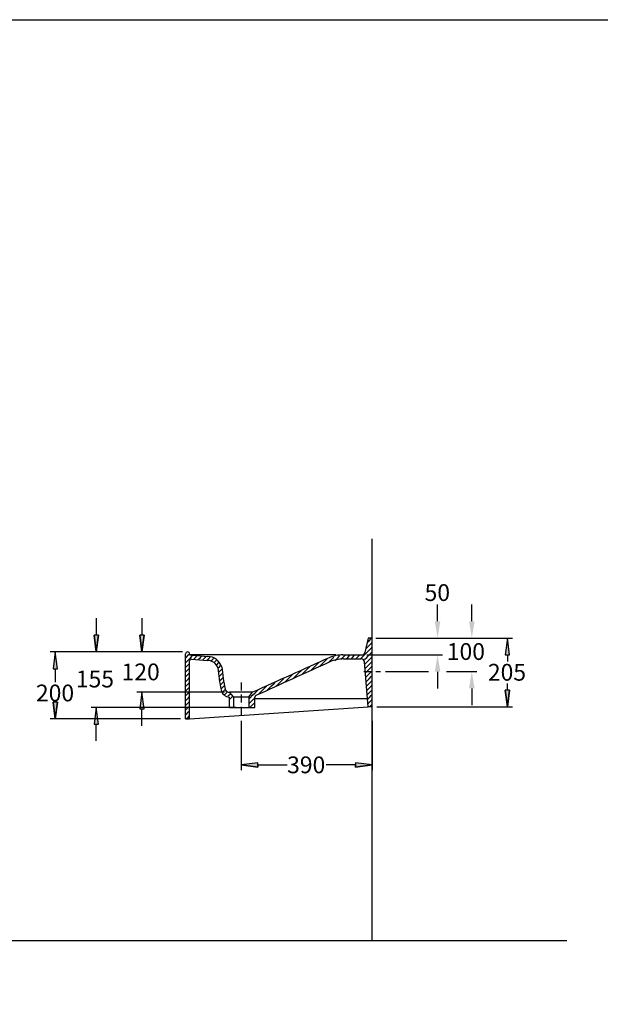
# Model space of a CAD drawing. Extents: x -4285 to 5645, y 28 to 6220.
# Drawn here: x 394 to 2122, y 3288 to 6220 of the extents above; entities that cross this region are included whole.
import ezdxf

# ---------------------------------------------------------------- set-up
doc = ezdxf.new("R2010")
doc.units = 0
doc.header["$LTSCALE"] = 2
doc.linetypes.add('ACAD_ISO10W100', pattern=[18, 12, -3, 0, -3])
doc.linetypes.add('DURCHGEHEND', pattern=[0])
doc.layers.get('0').update_dxf_attribs({"linetype": 'CONTINUOUS'})
for name, color, linetype in [('KERA0', 5, 'CONTINUOUS'), ('KERA2', 7, 'ACAD_ISO10W100'), ('KERA4', 1, 'CONTINUOUS'), ('KERA7', 22, 'CONTINUOUS'), ('LAYER01', 7, 'CONTINUOUS')]:
    doc.layers.add(name, color=color, linetype=linetype)
doc.styles.add('BOXER', font='txt', dxfattribs={"height": 45})
doc.dimstyles.get("Standard").update_dxf_attribs({"dimtxt": 50, "dimasz": 50, "dimexe": 15, "dimexo": 15, "dimgap": 8, "dimtad": 0, "dimtih": 1, "dimtoh": 1, "dimrnd": 0.001, "dimzin": 3, "dimcen": 0.09, "dimclrd": 256, "dimclre": 256, "dimclrt": 256, "dimazin": 3, "dimtfac": 1, "dimtix": 1, "dimtofl": 0, "dimtmove": 0, "dimatfit": 3})

# ---------------------------------------------------------------- blocks, each defined once
blk = doc.blocks.new('*U31')
at = {"layer": 'KERA4', "linetype": 'CONTINUOUS', "style": 'BOXER'}
blk.add_text('50', height=50, dxfattribs=at).set_placement((1599.3, 4489.3))
blk = doc.blocks.new('*U32')
at = {"layer": 'KERA4', "linetype": 'CONTINUOUS'}
for p, q in [((1845.6, 4379), (1839.1, 4329)), ((1852.1, 4329), (1845.6, 4379))]:
    blk.add_line(p, q, dxfattribs=at)
blk.add_solid([(1845.6, 4379), (1839.1, 4329), (1852.1, 4329)], dxfattribs=at)
blk = doc.blocks.new('*U33')
at = {"layer": 'KERA4', "linetype": 'CONTINUOUS'}
for p, q in [((1845.6, 4174.2), (1839.1, 4224.2)), ((1852.1, 4224.2), (1845.6, 4174.2))]:
    blk.add_line(p, q, dxfattribs=at)
at = {"layer": 'KERA4', "linetype": 'CONTINUOUS', "extrusion": (0, 0, -1)}
blk.add_solid([(-1839.1, 4224.2), (-1852.1, 4224.2), (-1845.6, 4174.2)], dxfattribs=at)
blk = doc.blocks.new('*U34')
at = {"layer": 'KERA4', "linetype": 'CONTINUOUS', "style": 'BOXER'}
blk.add_text('205', height=50, dxfattribs=at).set_placement((1787.7, 4252))
blk = doc.blocks.new('*D4')
at = {"layer": 'KERA4', "linetype": 'DURCHGEHEND'}
for p, q in [((1457.5, 4379), (1860.6, 4379)), ((1457.5, 4174.2), (1860.6, 4174.2))]:
    blk.add_line(p, q, dxfattribs=at)
at = {"layer": 'KERA4', "linetype": 'DURCHGEHEND', "flags": 128}
for points in [[(1845.6, 4379), (1839.1, 4329), (1852.1, 4329)], [(1845.6, 4174.2), (1852.1, 4224.2), (1839.1, 4224.2)]]:
    blk.add_lwpolyline(points, close=True, dxfattribs=at)
for points in [[(1845.6, 4329), (1845.6, 4329), (1845.6, 4329), (1845.6, 4309.2)], [(1845.6, 4224.2), (1845.6, 4224.2), (1845.6, 4224.2), (1845.6, 4244)]]:
    blk.add_lwpolyline(points, dxfattribs=at)
at = {"color": 7, "linetype": 'CONTINUOUS'}
blk.add_blockref('*U34', (0, 0), dxfattribs=at)
at = {"layer": 'KERA4', "linetype": 'CONTINUOUS'}
for name in ['*U32', '*U33']:
    blk.add_blockref(name, (0, 0), dxfattribs=at)
blk = doc.blocks.new('*U35')
at = {"layer": 'KERA4', "linetype": 'CONTINUOUS'}
for p, q in [((758, 4217.7), (751.5, 4167.7)), ((764.5, 4167.7), (758, 4217.7))]:
    blk.add_line(p, q, dxfattribs=at)
blk.add_solid([(758, 4217.7), (751.5, 4167.7), (764.5, 4167.7)], dxfattribs=at)
blk = doc.blocks.new('*U36')
at = {"layer": 'KERA4', "linetype": 'CONTINUOUS'}
for p, q in [((758, 4337.7), (751.5, 4387.7)), ((764.5, 4387.7), (758, 4337.7))]:
    blk.add_line(p, q, dxfattribs=at)
at = {"layer": 'KERA4', "linetype": 'CONTINUOUS', "extrusion": (0, 0, -1)}
blk.add_solid([(-751.5, 4387.7), (-764.5, 4387.7), (-758, 4337.7)], dxfattribs=at)
blk = doc.blocks.new('*U37')
at = {"layer": 'KERA4', "linetype": 'CONTINUOUS', "style": 'BOXER'}
blk.add_text('120', height=50, dxfattribs=at).set_placement((697.6, 4253.1))
blk = doc.blocks.new('*D5')
at = {"layer": 'KERA4', "linetype": 'DURCHGEHEND'}
for p, q in [((879.1, 4337.7), (743, 4337.7)), ((1004.2, 4217.7), (743, 4217.7))]:
    blk.add_line(p, q, dxfattribs=at)
at = {"layer": 'KERA4', "linetype": 'DURCHGEHEND', "flags": 128}
for points in [[(758, 4437.7), (758, 4387.7)], [(758, 4117.7), (758, 4167.7)]]:
    blk.add_lwpolyline(points, dxfattribs=at)
for points in [[(758, 4337.7), (764.5, 4387.7), (751.5, 4387.7)], [(758, 4217.7), (751.5, 4167.7), (764.5, 4167.7)]]:
    blk.add_lwpolyline(points, close=True, dxfattribs=at)
at = {"layer": 'KERA4', "linetype": 'DURCHGEHEND'}
for points in [[(758, 4337.7), (758, 4337.7)], [(758, 4217.7), (758, 4217.7)]]:
    blk.add_lwpolyline(points, dxfattribs=at)
at = {"color": 7, "linetype": 'CONTINUOUS'}
blk.add_blockref('*U37', (0, 0), dxfattribs=at)
at = {"layer": 'KERA4', "linetype": 'CONTINUOUS'}
for name in ['*U36', '*U35']:
    blk.add_blockref(name, (0, 0), dxfattribs=at)
blk = doc.blocks.new('*U38')
at = {"layer": 'KERA4', "linetype": 'CONTINUOUS'}
for p, q in [((500.4, 4337.7), (493.9, 4287.7)), ((506.9, 4287.7), (500.4, 4337.7))]:
    blk.add_line(p, q, dxfattribs=at)
blk.add_solid([(500.4, 4337.7), (493.9, 4287.7), (506.9, 4287.7)], dxfattribs=at)
blk = doc.blocks.new('*U39')
at = {"layer": 'KERA4', "linetype": 'CONTINUOUS'}
for p, q in [((500.4, 4138), (493.9, 4188)), ((506.9, 4188), (500.4, 4138))]:
    blk.add_line(p, q, dxfattribs=at)
at = {"layer": 'KERA4', "linetype": 'CONTINUOUS', "extrusion": (0, 0, -1)}
blk.add_solid([(-493.9, 4188), (-506.9, 4188), (-500.4, 4138)], dxfattribs=at)
blk = doc.blocks.new('*U40')
at = {"layer": 'KERA4', "linetype": 'CONTINUOUS', "style": 'BOXER'}
blk.add_text('200', height=50, dxfattribs=at).set_placement((442.8, 4190.4))
blk = doc.blocks.new('*D6')
at = {"layer": 'KERA4', "linetype": 'DURCHGEHEND'}
for p, q in [((879.1, 4337.7), (485.4, 4337.7)), ((873.2, 4138), (485.4, 4138))]:
    blk.add_line(p, q, dxfattribs=at)
at = {"layer": 'KERA4', "linetype": 'DURCHGEHEND', "flags": 128}
for points in [[(500.4, 4337.7), (493.9, 4287.7), (506.9, 4287.7)], [(500.4, 4138), (506.9, 4188), (493.9, 4188)]]:
    blk.add_lwpolyline(points, close=True, dxfattribs=at)
for points in [[(500.4, 4287.7), (500.4, 4248)], [(500.4, 4188), (500.4, 4188), (500.4, 4188), (500.4, 4188)]]:
    blk.add_lwpolyline(points, dxfattribs=at)
at = {"layer": 'KERA4', "linetype": 'DURCHGEHEND'}
blk.add_lwpolyline([(500.4, 4188), (500.4, 4188)], dxfattribs=at)
at = {"color": 7, "linetype": 'CONTINUOUS'}
blk.add_blockref('*U40', (0, 0), dxfattribs=at)
at = {"layer": 'KERA4', "linetype": 'CONTINUOUS'}
for name in ['*U38', '*U39']:
    blk.add_blockref(name, (0, 0), dxfattribs=at)
blk = doc.blocks.new('*X41')
at = {"color": 0, "linetype": 'CONTINUOUS'}
for p, q in [((888.3, 4320.2), (889.6, 4321.5)), ((889.6, 4321.5), (896.7, 4328.6)), ((889.6, 4307.4), (896.7, 4314.5)), ((896.7, 4328.6), (899.8, 4331.7)), ((896.7, 4314.5), (903.8, 4321.5)), ((903.8, 4321.5), (909.9, 4327.7)), ((912.7, 4316.3), (917.9, 4321.5)), ((917.9, 4321.5), (922.9, 4326.5)), ((925.7, 4315.2), (932.1, 4321.5)), ((932.1, 4321.5), (935.9, 4325.4)), ((938.8, 4314.1), (939.1, 4314.5)), ((939.1, 4314.5), (946.2, 4321.5)), ((946.2, 4321.5), (949, 4324.3)), ((951.8, 4313), (953.3, 4314.5)), ((953.3, 4314.5), (960.3, 4321.5)), ((960.3, 4321.5), (960.4, 4321.6)), ((963.6, 4310.7), (967.4, 4314.5)), ((967.4, 4314.5), (970.9, 4317.9)), ((974.5, 4307.4), (980.7, 4313.6)), ((888.3, 4306.1), (889.6, 4307.4)), ((888.3, 4291.9), (889.6, 4293.3)), ((889.6, 4293.3), (896.7, 4300.3)), ((889.6, 4279.1), (896.7, 4286.2)), ((896.7, 4300.3), (899.8, 4303.5)), ((896.7, 4286.2), (899.8, 4289.3)), ((973.3, 4306.2), (974.5, 4307.4)), ((979.8, 4298.5), (981.6, 4300.3)), ((981.6, 4300.3), (986.5, 4305.2)), ((984.4, 4289), (988.6, 4293.3)), ((988.6, 4293.3), (992.2, 4296.8)), ((988.6, 4279.1), (995.7, 4286.2)), ((995.7, 4286.2), (996.1, 4286.6)), ((888.3, 4277.8), (889.6, 4279.1)), ((888.3, 4263.6), (889.6, 4265)), ((888.3, 4249.5), (889.6, 4250.8)), ((889.6, 4265), (896.7, 4272.1)), ((889.6, 4250.8), (896.7, 4257.9)), ((896.7, 4272.1), (899.8, 4275.2)), ((896.7, 4257.9), (899.8, 4261)), ((986.3, 4276.8), (988.6, 4279.1)), ((988.1, 4264.5), (988.6, 4265)), ((988.6, 4265), (995.7, 4272.1)), ((990, 4252.2), (995.7, 4257.9)), ((995.7, 4272.1), (997.9, 4274.2)), ((995.7, 4257.9), (999.6, 4261.8)), ((888.3, 4235.3), (889.6, 4236.7)), ((888.3, 4221.2), (889.6, 4222.6)), ((889.6, 4236.7), (896.7, 4243.8)), ((889.6, 4222.6), (896.7, 4229.6)), ((896.7, 4243.8), (899.8, 4246.9)), ((896.7, 4229.6), (899.9, 4232.8)), ((991.9, 4239.9), (995.7, 4243.8)), ((993.7, 4227.6), (995.7, 4229.6)), ((995.7, 4243.8), (1001.6, 4249.7)), ((995.7, 4229.6), (1002.8, 4236.7)), ((998.2, 4217.9), (1002.8, 4222.6)), ((1002.8, 4236.7), (1003.7, 4237.6)), ((1002.8, 4222.6), (1005.7, 4225.5)), ((888.3, 4207.1), (889.6, 4208.4)), ((888.3, 4192.9), (889.6, 4194.3)), ((889.6, 4208.4), (896.7, 4215.5)), ((889.6, 4194.3), (896.7, 4201.3)), ((896.7, 4215.5), (899.9, 4218.6)), ((896.7, 4201.3), (899.9, 4204.5)), ((1003.7, 4209.4), (1009.8, 4215.5)), ((1009.8, 4215.5), (1013.8, 4219.5)), ((1014, 4205.5), (1016.9, 4208.4)), ((1016.9, 4208.4), (1021.8, 4213.3)), ((1018.8, 4196.2), (1024, 4201.3)), ((1024, 4201.3), (1028.2, 4205.6)), ((888.3, 4178.8), (889.6, 4180.1)), ((888.3, 4164.6), (889.6, 4166)), ((889.6, 4180.1), (896.7, 4187.2)), ((889.6, 4166), (896.7, 4173.1)), ((896.7, 4187.2), (899.9, 4190.4)), ((896.7, 4173.1), (899.9, 4176.2)), ((888.3, 4150.5), (889.6, 4151.8)), ((889.6, 4151.8), (896.7, 4158.9)), ((890.1, 4138.1), (896.7, 4144.8)), ((896.7, 4158.9), (899.9, 4162.1)), ((896.7, 4144.8), (899.9, 4147.9))]:
    blk.add_line(p, q, dxfattribs=at)
blk = doc.blocks.new('*X42')
at = {"color": 0, "linetype": 'CONTINUOUS'}
for p, q in [((1429.9, 4366.8), (1434.1, 4371)), ((1434.1, 4371), (1441.2, 4378.1)), ((1441.2, 4378.1), (1441.6, 4378.5)), ((1425.6, 4348.4), (1427, 4349.8)), ((1427, 4349.8), (1434.1, 4356.9)), ((1427, 4335.7), (1434.1, 4342.8)), ((1434.1, 4356.9), (1441.2, 4364)), ((1434.1, 4342.8), (1441.2, 4349.8)), ((1441.2, 4364), (1442.7, 4365.5)), ((1441.2, 4349.8), (1442.7, 4351.4)), ((1299.8, 4307.4), (1306.8, 4314.5)), ((1306.8, 4314.5), (1309, 4316.7)), ((1314, 4307.5), (1321, 4314.5)), ((1321, 4314.5), (1328, 4321.5)), ((1328, 4321.5), (1329, 4322.6)), ((1332.3, 4311.7), (1335.1, 4314.5)), ((1335.1, 4314.5), (1342.2, 4321.5)), ((1342.2, 4321.5), (1347.2, 4326.5)), ((1350.5, 4315.7), (1356.3, 4321.5)), ((1356.3, 4321.5), (1363.1, 4328.3)), ((1366.3, 4317.4), (1370.5, 4321.5)), ((1370.5, 4321.5), (1377.1, 4328.2)), ((1380.5, 4317.4), (1384.6, 4321.5)), ((1384.6, 4321.5), (1391.2, 4328.1)), ((1394.7, 4317.5), (1398.8, 4321.5)), ((1398.8, 4321.5), (1405.2, 4328)), ((1408.8, 4317.5), (1412.9, 4321.5)), ((1412.9, 4321.5), (1420, 4328.6)), ((1420, 4328.6), (1427, 4335.7)), ((1420.2, 4314.7), (1427, 4321.5)), ((1427, 4321.5), (1434.1, 4328.6)), ((1427, 4307.4), (1434.1, 4314.5)), ((1434.1, 4328.6), (1441.2, 4335.7)), ((1434.1, 4314.5), (1441.2, 4321.5)), ((1441.2, 4335.7), (1442.7, 4337.2)), ((1441.2, 4321.5), (1442.7, 4323.1)), ((1229, 4279.1), (1231.6, 4281.7)), ((1243.2, 4279.1), (1250.3, 4286.2)), ((1250.3, 4286.2), (1257.3, 4293.3)), ((1257.3, 4293.3), (1257.4, 4293.4)), ((1261.7, 4283.5), (1264.4, 4286.2)), ((1264.4, 4286.2), (1271.5, 4293.3)), ((1271.5, 4293.3), (1278.5, 4300.3)), ((1278.5, 4300.3), (1283.2, 4305)), ((1287.8, 4295.5), (1292.7, 4300.3)), ((1292.7, 4300.3), (1299.8, 4307.4)), ((1422.1, 4302.5), (1427, 4307.4)), ((1423.1, 4289.3), (1427, 4293.3)), ((1427, 4293.3), (1434.1, 4300.3)), ((1427, 4279.1), (1434.1, 4286.2)), ((1434.1, 4300.3), (1441.2, 4307.4)), ((1434.1, 4286.2), (1441.2, 4293.3)), ((1441.2, 4307.4), (1442.7, 4308.9)), ((1441.2, 4293.3), (1442.7, 4294.8)), ((1441.2, 4279.1), (1442.7, 4280.6)), ((1165.4, 4243.8), (1172.5, 4250.8)), ((1172.5, 4250.8), (1179.5, 4257.9)), ((1179.5, 4257.9), (1180, 4258.4)), ((1183.2, 4247.4), (1186.6, 4250.8)), ((1186.6, 4250.8), (1193.7, 4257.9)), ((1193.7, 4257.9), (1200.8, 4265)), ((1200.8, 4265), (1205.8, 4270)), ((1209.4, 4259.5), (1214.9, 4265)), ((1214.9, 4265), (1222, 4272.1)), ((1222, 4272.1), (1229, 4279.1)), ((1235.5, 4271.5), (1236.1, 4272.1)), ((1236.1, 4272.1), (1243.2, 4279.1)), ((1424.1, 4276.2), (1427, 4279.1)), ((1425.1, 4263), (1427, 4265)), ((1426, 4249.9), (1427, 4250.8)), ((1427, 4265), (1434.1, 4272.1)), ((1427, 4250.8), (1434.1, 4257.9)), ((1434.1, 4272.1), (1441.2, 4279.1)), ((1434.1, 4257.9), (1441.2, 4265)), ((1434.1, 4243.8), (1441.2, 4250.8)), ((1441.2, 4265), (1442.7, 4266.5)), ((1441.2, 4250.8), (1442.7, 4252.3)), ((1094.7, 4215.5), (1101.8, 4222.6)), ((1101.8, 4222.6), (1103.3, 4224.1)), ((1108.8, 4215.5), (1115.9, 4222.6)), ((1115.9, 4222.6), (1123, 4229.6)), ((1123, 4229.6), (1128.7, 4235.3)), ((1130.9, 4223.4), (1137.1, 4229.6)), ((1137.1, 4229.6), (1144.2, 4236.7)), ((1144.2, 4236.7), (1151.3, 4243.8)), ((1151.3, 4243.8), (1154.2, 4246.7)), ((1157.1, 4235.4), (1158.3, 4236.7)), ((1158.3, 4236.7), (1165.4, 4243.8)), ((1427, 4236.7), (1434.1, 4243.8)), ((1427, 4236.7), (1427, 4236.7)), ((1428, 4223.5), (1434.1, 4229.6)), ((1434.1, 4229.6), (1441.2, 4236.7)), ((1434.1, 4215.5), (1441.2, 4222.6)), ((1441.2, 4236.7), (1442.7, 4238.2)), ((1441.2, 4222.6), (1442.6, 4224)), ((1076.5, 4197.3), (1080.6, 4201.3)), ((1080.6, 4201.3), (1087.6, 4208.4)), ((1080.6, 4187.2), (1087.6, 4194.3)), ((1087.6, 4208.4), (1094.7, 4215.5)), ((1087.6, 4194.3), (1094.6, 4201.3)), ((1104.8, 4211.5), (1108.8, 4215.5)), ((1429, 4210.4), (1434.1, 4215.5)), ((1430, 4197.2), (1434.1, 4201.3)), ((1434.1, 4201.3), (1441.2, 4208.4)), ((1434.1, 4187.2), (1441.2, 4194.3)), ((1441.2, 4208.4), (1442.6, 4209.9)), ((1441.2, 4194.3), (1442.6, 4195.7)), ((1076.4, 4183.1), (1080.6, 4187.2)), ((1080.1, 4172.6), (1080.6, 4173.1)), ((1080.6, 4173.1), (1087.6, 4180.1)), ((1087.6, 4180.1), (1094.6, 4187.1)), ((1094.2, 4172.6), (1094.6, 4173)), ((1431, 4184.1), (1434.1, 4187.2)), ((1436.3, 4175.3), (1441.2, 4180.1)), ((1441.2, 4180.1), (1443, 4182))]:
    blk.add_line(p, q, dxfattribs=at)
blk = doc.blocks.new('*U60')
at = {"layer": 'KERA4', "linetype": 'CONTINUOUS', "style": 'BOXER'}
blk.add_text('100', height=50, dxfattribs=at).set_placement((1665.4, 4313.8))
blk = doc.blocks.new('*U77')
at = {"layer": 'KERA4', "linetype": 'CONTINUOUS'}
for p, q in [((622.2, 4172.6), (615.7, 4122.6)), ((628.7, 4122.6), (622.2, 4172.6))]:
    blk.add_line(p, q, dxfattribs=at)
blk.add_solid([(622.2, 4172.6), (615.7, 4122.6), (628.7, 4122.6)], dxfattribs=at)
blk = doc.blocks.new('*U78')
at = {"layer": 'KERA4', "linetype": 'CONTINUOUS'}
for p, q in [((622.2, 4337.7), (615.7, 4387.7)), ((628.7, 4387.7), (622.2, 4337.7))]:
    blk.add_line(p, q, dxfattribs=at)
at = {"layer": 'KERA4', "linetype": 'CONTINUOUS', "extrusion": (0, 0, -1)}
blk.add_solid([(-615.7, 4387.7), (-628.7, 4387.7), (-622.2, 4337.7)], dxfattribs=at)
blk = doc.blocks.new('*U79')
at = {"layer": 'KERA4', "linetype": 'CONTINUOUS', "style": 'BOXER'}
blk.add_text('155', height=50, dxfattribs=at).set_placement((561.5, 4232))
blk = doc.blocks.new('*D16')
at = {"layer": 'KERA4', "linetype": 'DURCHGEHEND'}
for p, q in [((879.1, 4337.7), (607.2, 4337.7)), ((1038.1, 4172.6), (607.2, 4172.6))]:
    blk.add_line(p, q, dxfattribs=at)
at = {"layer": 'KERA4', "linetype": 'DURCHGEHEND', "flags": 128}
for points in [[(622.2, 4437.7), (622.2, 4387.7)], [(622.2, 4072.6), (622.2, 4122.6)]]:
    blk.add_lwpolyline(points, dxfattribs=at)
for points in [[(622.2, 4337.7), (628.7, 4387.7), (615.7, 4387.7)], [(622.2, 4172.6), (615.7, 4122.6), (628.7, 4122.6)]]:
    blk.add_lwpolyline(points, close=True, dxfattribs=at)
at = {"layer": 'KERA4', "linetype": 'DURCHGEHEND'}
for points in [[(622.2, 4337.7), (622.2, 4337.7)], [(622.2, 4172.6), (622.2, 4172.6)]]:
    blk.add_lwpolyline(points, dxfattribs=at)
at = {"color": 7, "linetype": 'CONTINUOUS'}
blk.add_blockref('*U79', (0, 0), dxfattribs=at)
at = {"layer": 'KERA4', "linetype": 'CONTINUOUS'}
for name in ['*U78', '*U77']:
    blk.add_blockref(name, (0, 0), dxfattribs=at)
blk = doc.blocks.new('*U80')
at = {"layer": 'KERA4', "linetype": 'CONTINUOUS'}
for p, q in [((1103.1, 4007.5), (1053.1, 4001)), ((1103.1, 3994.5), (1053.1, 4001)), ((1103.1, 4001), (1103.1, 4007.5)), ((1103.1, 4001), (1103.1, 3994.5))]:
    blk.add_line(p, q, dxfattribs=at)
blk.add_solid([(1103.1, 4007.5), (1053.1, 4001), (1103.1, 4001)], dxfattribs=at)
at = {"layer": 'KERA4', "linetype": 'CONTINUOUS', "extrusion": (0, 0, -1)}
blk.add_solid([(-1053.1, 4001), (-1103.1, 4001), (-1103.1, 3994.5)], dxfattribs=at)
blk = doc.blocks.new('*U81')
at = {"layer": 'KERA4', "linetype": 'CONTINUOUS'}
for p, q in [((1393.5, 4007.5), (1393.5, 4001)), ((1443.5, 4001), (1393.5, 4007.5)), ((1443.5, 4001), (1393.5, 3994.5)), ((1393.5, 3994.5), (1393.5, 4001))]:
    blk.add_line(p, q, dxfattribs=at)
blk.add_solid([(1393.5, 4007.5), (1393.5, 4001), (1443.5, 4001)], dxfattribs=at)
at = {"layer": 'KERA4', "linetype": 'CONTINUOUS', "extrusion": (0, 0, -1)}
blk.add_solid([(-1393.5, 4001), (-1443.5, 4001), (-1393.5, 3994.5)], dxfattribs=at)
blk = doc.blocks.new('*U82')
at = {"layer": 'KERA4', "linetype": 'CONTINUOUS', "style": 'BOXER'}
blk.add_text('390', height=50, dxfattribs=at).set_placement((1190.2, 3976.4))
blk = doc.blocks.new('*D17')
at = {"layer": 'KERA4', "linetype": 'DURCHGEHEND'}
for p, q in [((1053.1, 4132.8), (1053.1, 3986)), ((1443.5, 4132.8), (1443.5, 3986))]:
    blk.add_line(p, q, dxfattribs=at)
at = {"layer": 'KERA4', "linetype": 'DURCHGEHEND', "flags": 128}
for points in [[(1053.1, 4001), (1103.1, 3994.5), (1103.1, 4007.5)], [(1443.5, 4001), (1393.5, 4007.5), (1393.5, 3994.5)]]:
    blk.add_lwpolyline(points, close=True, dxfattribs=at)
for points in [[(1103.1, 4001), (1103.1, 4001), (1103.1, 4001), (1189.9, 4001)], [(1393.5, 4001), (1393.5, 4001), (1393.5, 4001), (1306.7, 4001)]]:
    blk.add_lwpolyline(points, dxfattribs=at)
at = {"color": 7, "linetype": 'CONTINUOUS'}
blk.add_blockref('*U82', (0, 0), dxfattribs=at)
at = {"layer": 'KERA4', "linetype": 'CONTINUOUS'}
for name in ['*U80', '*U81']:
    blk.add_blockref(name, (0, 0), dxfattribs=at)

msp = doc.modelspace()

# ---------------------------------------------------------------- linework, layer by layer
at = {"color": 7, "linetype": 'DURCHGEHEND'}
msp.add_line((1094.634, 4199.138, 495.897), (1429.271, 4199.138, 495.897), dxfattribs=at)
at = {"layer": 'KERA0'}
for p, q in [((1443.473, 3478.789), (1443.473, 4674.42)), ((1431.818, 4378.275), (1421.778, 4336.22)), ((1442.473, 4379.019), (1432.785, 4379.019)), ((1443.473, 4174.224), (1443.473, 4378.019)), ((888.159, 4138.032), (888.159, 4331.789)), ((899.982, 4328.789), (899.982, 4331.789)), ((1335.548, 4328.789), (899.982, 4328.789)), ((899.982, 4328.789), (954.233, 4324.207)), ((899.982, 4138.032), (899.982, 4311.306)), ((905.403, 4316.289), (953.223, 4312.249)), ((1355.901, 4328.789), (1412.113, 4328.789)), ((1358.302, 4316.789), (1410.767, 4316.789)), ((1431.238, 4174.224), (1420.691, 4308.017)), ((1018.661, 4172.576), (1018.661, 4202.99)), ((1087.591, 4217.675), (1019.179, 4217.675)), ((1030.388, 4203.742), (1019.179, 4217.675)), ((1030.388, 4203.742), (1019.179, 4217.675)), ((1030.388, 4203.742), (1076.382, 4203.742)), ((1030.388, 4203.742), (1030.388, 4172.576)), ((1076.382, 4203.742), (1087.591, 4217.675)), ((1076.382, 4203.742), (1076.382, 4172.576)), ((1094.634, 4172.576), (1094.634, 4203.125)), ((899.982, 4138.032), (1431.238, 4174.224)), ((1018.661, 4172.576), (1094.634, 4172.576)), ((1443.473, 4174.224), (1431.238, 4174.224)), ((888.159, 4138.032), (899.982, 4138.032))]:
    msp.add_line(p, q, dxfattribs=at)
for centre, radius, start, end in [((1432.785, 4378.019), 1, 90, 165.113284), ((1442.473, 4378.019), 1, 0, 90), ((894.071, 4331.789), 5.912, 0, 180), ((904.982, 4311.306), 5, 85.171683, 180), ((953.967, 4281.013), 31.195, 16.770226, 89.648016), ((953.03, 4279.898), 44.325, 16.53483, 88.444985), ((64433.289, -136200.602), 154045.35, 114.18842945, 114.28115701), ((1355.901, 4228.789), 100, 90, 114.188429), ((1358.302, 4216.789), 100, 90, 114.491404), ((1410.767, 4306.789), 10, 7.050208, 90), ((1412.113, 4338.789), 10, -90, -14.886716), ((1680.663, 4364.847), 700.835, -173.870419, -168.460851), ((1706.233, 4370.045), 714.927, -173.774161, -168.462586), ((60999.367, -126705.632), 143967.081, 114.49140386, 114.58734347), ((1019.385, 4228.69), 25.711, -170.9676, -91.613551), ((1014.224, 4228.17), 8.546, -172.496986, -147.704204), ((1017.949, 4230.622), 13.005, -147.342695, -84.573081), ((1099.634, 4203.125), 5, 114.587343, 180)]:
    msp.add_arc(centre, radius, start, end, dxfattribs=at)
at = {"layer": 'KERA2'}
for p, q in [((1418.473, 4279.019), (1468.473, 4279.019)), ((1053.121, 4246.819), (1053.121, 4147.821))]:
    msp.add_line(p, q, dxfattribs=at)
at = {"layer": 'KERA4'}
for p, q in [((1637.897, 4429.019), (1637.897, 4479.019)), ((1739.834, 4429.019), (1739.834, 4479.019)), ((1454.129, 4379.019), (1652.897, 4379.019)), ((1457.473, 4379.019), (1754.834, 4379.019)), ((1427.113, 4328.789), (1652.897, 4328.789)), ((783.729, 4291.905, -495.897), (779.278, 4291.905, -495.897)), ((1483.473, 4279.019), (1610.97, 4279.019)), ((1637.897, 4278.789), (1637.897, 4228.789)), ((1664.824, 4279.019), (1754.834, 4279.019)), ((1739.834, 4229.019), (1739.834, 4179.019))]:
    msp.add_line(p, q, dxfattribs=at)
for points in [[(1629.564, 4429.019), (1646.23, 4429.019), (1637.897, 4379.019)], [(1731.5, 4429.019), (1748.167, 4429.019), (1739.834, 4379.019)], [(1629.564, 4278.789), (1646.23, 4278.789), (1637.897, 4328.789)], [(1731.5, 4229.019), (1748.167, 4229.019), (1739.834, 4279.019)]]:
    msp.add_solid(points, dxfattribs=at)
at = {"layer": 'KERA7'}
msp.add_line((-2209.079, 3478.789), (2022.862, 3478.789), dxfattribs=at)
at = {"layer": 'LAYER01', "color": 7, "linetype": 'CONTINUOUS'}
msp.add_lwpolyline([(-4284.934, 28.241), (-4284.934, 6219.983), (5645.37, 6219.983), (5645.37, 28.241)], close=True, dxfattribs=at)

# ---------------------------------------------------------------- block references
at = {"color": 7, "linetype": 'CONTINUOUS'}
for name in ['*U31', '*U60']:
    msp.add_blockref(name, (0, 0), dxfattribs=at)
at = {"layer": 'KERA2', "linetype": 'CONTINUOUS'}
for name in ['*X42', '*X41']:
    msp.add_blockref(name, (0, 0), dxfattribs=at)

# ---------------------------------------------------------------- dimensions: what is measured, and where the dimension line sits
at = {"layer": 'KERA4', "linetype": 'DURCHGEHEND'}
dim = msp.add_linear_dim(base=(622.201, 4172.576), p1=(894.071, 4337.701), p2=(1053.121, 4172.576), angle=90, text='155', dimstyle='Standard', override={"dimdec": 0, "dimrnd": 1e-07, "dimzin": 0}, dxfattribs=at)
dim.commit()
dim.dimension.update_dxf_attribs({"geometry": '*D16', "text_midpoint": (622.201, 4256.55), "dimtype": 128})
for base, p1, p2, picture, middle in [((758.008, 4217.675), (894.071, 4337.701), (1019.179, 4217.675), '*D5', (758.008, 4277.688)), ((1845.554, 4174.224), (1442.473, 4379.019), (1442.473, 4174.224), '*D4', (1845.554, 4276.621))]:
    dim = msp.add_linear_dim(base=base, p1=p1, p2=p2, angle=90, dimstyle='Standard', override={"dimdec": 0, "dimrnd": 1e-07, "dimzin": 0}, dxfattribs=at)
    dim.commit()
    dim.dimension.update_dxf_attribs({"geometry": picture, "text_midpoint": middle})
dim = msp.add_linear_dim(base=(500.441, 4138.032), p1=(894.071, 4337.701), p2=(888.159, 4138.032), angle=90, dimstyle='Standard', override={"dimdec": 0, "dimrnd": 1e-07, "dimzin": 0}, dxfattribs=at)
dim.commit()
dim.dimension.update_dxf_attribs({"geometry": '*D6', "text_midpoint": (500.441, 4215.005), "dimtype": 128})
dim = msp.add_aligned_dim(p1=(1053.121, 4147.821), p2=(1443.473, 4147.821), distance=-146.824, dimstyle='Standard', override={"dimdec": 0, "dimrnd": 1e-07, "dimzin": 0}, dxfattribs=at)
dim.commit()
dim.dimension.update_dxf_attribs({"geometry": '*D17', "text_midpoint": (1248.297, 4000.997)})

doc.saveas('drawing.dxf')
